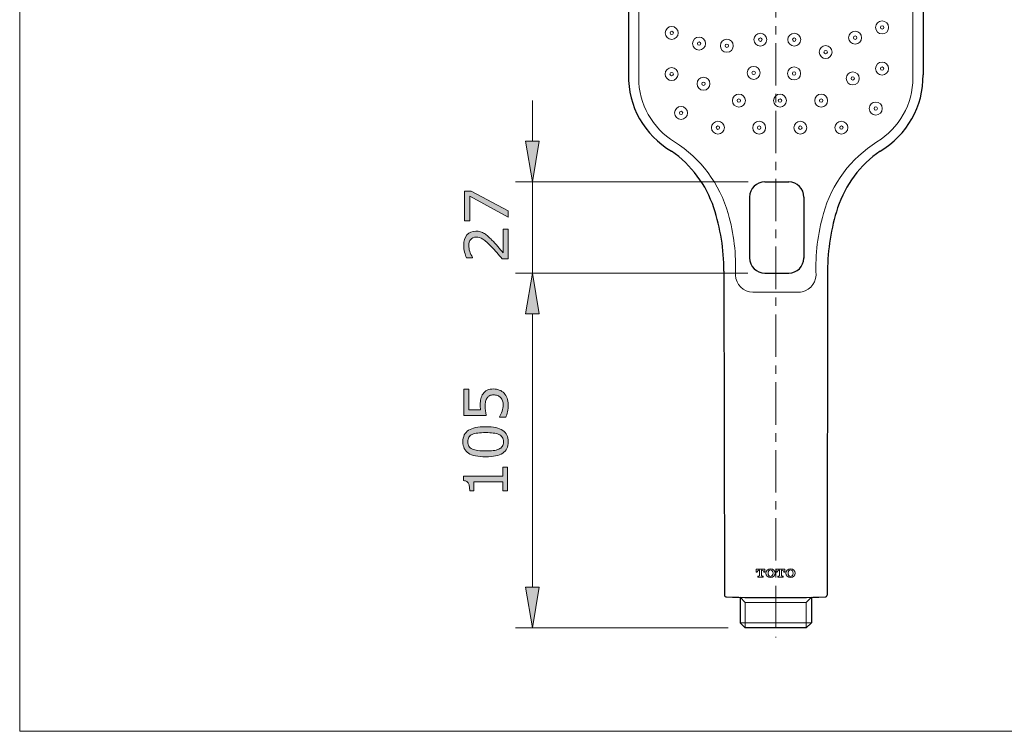
# Model space of a CAD drawing. Units: inches. Extents: x 5 to 63, y 5 to 46.9.
# Drawn here: x 5 to 34, y 5 to 26 of the extents above; entities that cross this region are included whole.
import ezdxf

# ---------------------------------------------------------------- set-up
doc = ezdxf.new("R2010")
doc.units = ezdxf.units.IN
doc.header["$MEASUREMENT"] = 0
doc.linetypes.add('CENTER', pattern=[2, 1.25, -0.25, 0.25, -0.25])
for name, color, linetype, lineweight in [('BENDA', 7, 'Continuous', 30), ('BIDANG', 7, 'Continuous', 13), ('CENTER', 7, 'CENTER', 13)]:
    doc.layers.add(name, color=color, linetype=linetype, lineweight=lineweight)

# ---------------------------------------------------------------- blocks, each defined once
blk = doc.blocks.new('block 436')
at = {"layer": 'BIDANG', "color": 7, "lineweight": 9}
blk.add_lwpolyline([(25.912, 8.063), (19.643, 8.063)], dxfattribs=at)
blk = doc.blocks.new('block 437')
at = {"layer": 'BIDANG', "color": 7, "lineweight": 9}
blk.add_lwpolyline([(26.493, 18.52), (19.643, 18.52)], dxfattribs=at)
blk = doc.blocks.new('block 438')
at = {"layer": 'BIDANG', "color": 7, "lineweight": 9}
blk.add_lwpolyline([(20.143, 9.263), (20.143, 17.321)], dxfattribs=at)
blk = doc.blocks.new('block 439')
at = {"layer": 'BIDANG'}
h = blk.add_hatch(color=7, dxfattribs=at)
h.dxf.hatch_style = 2
h.paths.add_polyline_path([(19.943, 9.263), (20.343, 9.263), (20.143, 8.063)])
at = {"layer": 'BIDANG', "lineweight": 0}
blk.add_lwpolyline([(19.943, 9.263), (20.343, 9.263), (20.143, 8.063), (19.943, 9.263)], dxfattribs=at)
blk = doc.blocks.new('block 440')
at = {"layer": 'BIDANG'}
h = blk.add_hatch(color=7, dxfattribs=at)
h.dxf.hatch_style = 2
h.paths.add_polyline_path([(19.943, 17.321), (20.343, 17.321), (20.143, 18.52)])
at = {"layer": 'BIDANG', "lineweight": 0}
blk.add_lwpolyline([(19.943, 17.321), (20.343, 17.321), (20.143, 18.52), (19.943, 17.321)], dxfattribs=at)
blk = doc.blocks.new('block 442')
at = {"layer": 'BIDANG'}
h = blk.add_hatch(color=7, dxfattribs=at)
h.dxf.hatch_style = 2
edge = h.paths.add_edge_path()
edge.add_spline(control_points=[(18.999, 15.108), (19.058, 15.108), (19.115, 15.097), (19.17, 15.076), (19.225, 15.054), (19.27, 15.024), (19.308, 14.986), (19.348, 14.945), (19.379, 14.895), (19.401, 14.838), (19.422, 14.781), (19.433, 14.715), (19.433, 14.64), (19.433, 14.57), (19.426, 14.502), (19.411, 14.437), (19.396, 14.372), (19.379, 14.317), (19.358, 14.272), (19.358, 14.272), (19.176, 14.272), (19.176, 14.272), (19.176, 14.272), (19.176, 14.285), (19.176, 14.285), (19.206, 14.332), (19.232, 14.387), (19.253, 14.45), (19.273, 14.513), (19.284, 14.576), (19.284, 14.636), (19.284, 14.677), (19.278, 14.716), (19.267, 14.755), (19.255, 14.793), (19.235, 14.827), (19.206, 14.857), (19.182, 14.882), (19.152, 14.901), (19.118, 14.914), (19.083, 14.927), (19.043, 14.933), (18.998, 14.933), (18.954, 14.933), (18.916, 14.926), (18.886, 14.911), (18.855, 14.895), (18.831, 14.875), (18.813, 14.847), (18.791, 14.817), (18.775, 14.781), (18.766, 14.738), (18.758, 14.695), (18.753, 14.648), (18.753, 14.595), (18.753, 14.545), (18.756, 14.496), (18.763, 14.449), (18.77, 14.402), (18.777, 14.362), (18.784, 14.328), (18.784, 14.328), (18.123, 14.328), (18.123, 14.328), (18.123, 14.328), (18.123, 15.1), (18.123, 15.1), (18.123, 15.1), (18.274, 15.1), (18.274, 15.1), (18.274, 15.1), (18.274, 14.494), (18.274, 14.494), (18.274, 14.494), (18.615, 14.494), (18.615, 14.494), (18.613, 14.519), (18.611, 14.544), (18.61, 14.57), (18.609, 14.595), (18.608, 14.618), (18.608, 14.637), (18.608, 14.706), (18.614, 14.767), (18.626, 14.82), (18.638, 14.872), (18.659, 14.92), (18.689, 14.963), (18.72, 15.01), (18.761, 15.045), (18.811, 15.071), (18.861, 15.096), (18.924, 15.108), (18.999, 15.108)], knot_values=[0, 0, 0, 0, 1, 1, 1, 2, 2, 2, 3, 3, 3, 4, 4, 4, 5, 5, 5, 6, 6, 6, 7, 7, 7, 8, 8, 8, 9, 9, 9, 10, 10, 10, 11, 11, 11, 12, 12, 12, 13, 13, 13, 14, 14, 14, 15, 15, 15, 16, 16, 16, 17, 17, 17, 18, 18, 18, 19, 19, 19, 20, 20, 20, 21, 21, 21, 22, 22, 22, 23, 23, 23, 24, 24, 24, 25, 25, 25, 26, 26, 26, 27, 27, 27, 28, 28, 28, 29, 29, 29, 30, 30, 30, 31, 31, 31, 31], degree=3, periodic=0)
h = blk.add_hatch(color=7, dxfattribs=at)
h.dxf.hatch_style = 2
edge = h.paths.add_edge_path()
edge.add_spline(control_points=[(18.764, 13.995), (18.995, 13.995), (19.164, 13.959), (19.272, 13.887), (19.379, 13.815), (19.433, 13.703), (19.433, 13.552), (19.433, 13.397), (19.378, 13.285), (19.269, 13.214), (19.16, 13.143), (18.992, 13.108), (18.766, 13.108), (18.538, 13.108), (18.37, 13.144), (18.261, 13.215), (18.152, 13.287), (18.097, 13.399), (18.097, 13.552), (18.097, 13.705), (18.153, 13.818), (18.263, 13.889), (18.374, 13.96), (18.541, 13.995), (18.764, 13.995)], knot_values=[0, 0, 0, 0, 1, 1, 1, 2, 2, 2, 3, 3, 3, 4, 4, 4, 5, 5, 5, 6, 6, 6, 7, 7, 7, 8, 8, 8, 8], degree=3, periodic=0)
edge = h.paths.add_edge_path()
edge.add_spline(control_points=[(19.155, 13.769), (19.109, 13.789), (19.054, 13.802), (18.991, 13.809), (18.928, 13.817), (18.853, 13.82), (18.764, 13.82), (18.677, 13.82), (18.601, 13.817), (18.537, 13.809), (18.473, 13.802), (18.418, 13.788), (18.373, 13.768), (18.329, 13.747), (18.296, 13.72), (18.273, 13.685), (18.251, 13.651), (18.239, 13.606), (18.239, 13.552), (18.239, 13.497), (18.251, 13.453), (18.273, 13.417), (18.296, 13.382), (18.329, 13.354), (18.375, 13.333), (18.417, 13.314), (18.473, 13.3), (18.541, 13.293), (18.609, 13.286), (18.684, 13.283), (18.766, 13.283), (18.856, 13.283), (18.93, 13.286), (18.991, 13.292), (19.051, 13.298), (19.105, 13.312), (19.153, 13.333), (19.198, 13.351), (19.232, 13.378), (19.255, 13.413), (19.279, 13.448), (19.291, 13.494), (19.291, 13.552), (19.291, 13.605), (19.279, 13.65), (19.257, 13.686), (19.235, 13.721), (19.201, 13.749), (19.155, 13.769)], knot_values=[0, 0, 0, 0, 1, 1, 1, 2, 2, 2, 3, 3, 3, 4, 4, 4, 5, 5, 5, 6, 6, 6, 7, 7, 7, 8, 8, 8, 9, 9, 9, 10, 10, 10, 11, 11, 11, 12, 12, 12, 13, 13, 13, 14, 14, 14, 15, 15, 15, 16, 16, 16, 16], degree=3, periodic=0)
h = blk.add_hatch(color=7, dxfattribs=at)
h.dxf.hatch_style = 2
edge = h.paths.add_edge_path()
edge.add_spline(control_points=[(19.406, 12.802), (19.406, 12.802), (19.406, 12.107), (19.406, 12.107), (19.406, 12.107), (19.275, 12.107), (19.275, 12.107), (19.275, 12.107), (19.275, 12.374), (19.275, 12.374), (19.275, 12.374), (18.415, 12.374), (18.415, 12.374), (18.415, 12.374), (18.415, 12.107), (18.415, 12.107), (18.415, 12.107), (18.298, 12.107), (18.298, 12.107), (18.298, 12.143), (18.295, 12.182), (18.289, 12.224), (18.283, 12.265), (18.274, 12.296), (18.263, 12.318), (18.248, 12.344), (18.23, 12.364), (18.208, 12.38), (18.186, 12.395), (18.156, 12.404), (18.119, 12.406), (18.119, 12.406), (18.119, 12.54), (18.119, 12.54), (18.119, 12.54), (19.275, 12.54), (19.275, 12.54), (19.275, 12.54), (19.275, 12.802), (19.275, 12.802), (19.275, 12.802), (19.406, 12.802), (19.406, 12.802)], knot_values=[0, 0, 0, 0, 1, 1, 1, 2, 2, 2, 3, 3, 3, 4, 4, 4, 5, 5, 5, 6, 6, 6, 7, 7, 7, 8, 8, 8, 9, 9, 9, 10, 10, 10, 11, 11, 11, 12, 12, 12, 13, 13, 13, 14, 14, 14, 14], degree=3, periodic=0)
at = {"layer": 'BIDANG', "lineweight": 0}
for points, knots in [([(18.999, 15.108), (19.058, 15.108), (19.115, 15.097), (19.17, 15.076), (19.225, 15.054), (19.27, 15.024), (19.308, 14.986), (19.348, 14.945), (19.379, 14.895), (19.401, 14.838), (19.422, 14.781), (19.433, 14.715), (19.433, 14.64), (19.433, 14.57), (19.426, 14.502), (19.411, 14.437), (19.396, 14.372), (19.379, 14.317), (19.358, 14.272), (19.358, 14.272), (19.176, 14.272), (19.176, 14.272), (19.176, 14.272), (19.176, 14.285), (19.176, 14.285), (19.206, 14.332), (19.232, 14.387), (19.253, 14.45), (19.273, 14.513), (19.284, 14.576), (19.284, 14.636), (19.284, 14.677), (19.278, 14.716), (19.267, 14.755), (19.255, 14.793), (19.235, 14.827), (19.206, 14.857), (19.182, 14.882), (19.152, 14.901), (19.118, 14.914), (19.083, 14.927), (19.043, 14.933), (18.998, 14.933), (18.954, 14.933), (18.916, 14.926), (18.886, 14.911), (18.855, 14.895), (18.831, 14.875), (18.813, 14.847), (18.791, 14.817), (18.775, 14.781), (18.766, 14.738), (18.758, 14.695), (18.753, 14.648), (18.753, 14.595), (18.753, 14.545), (18.756, 14.496), (18.763, 14.449), (18.77, 14.402), (18.777, 14.362), (18.784, 14.328), (18.784, 14.328), (18.123, 14.328), (18.123, 14.328), (18.123, 14.328), (18.123, 15.1), (18.123, 15.1), (18.123, 15.1), (18.274, 15.1), (18.274, 15.1), (18.274, 15.1), (18.274, 14.494), (18.274, 14.494), (18.274, 14.494), (18.615, 14.494), (18.615, 14.494), (18.613, 14.519), (18.611, 14.544), (18.61, 14.57), (18.609, 14.595), (18.608, 14.618), (18.608, 14.637), (18.608, 14.706), (18.614, 14.767), (18.626, 14.82), (18.638, 14.872), (18.659, 14.92), (18.689, 14.963), (18.72, 15.01), (18.761, 15.045), (18.811, 15.071), (18.861, 15.096), (18.924, 15.108), (18.999, 15.108)], [0, 0, 0, 0, 1, 1, 1, 2, 2, 2, 3, 3, 3, 4, 4, 4, 5, 5, 5, 6, 6, 6, 7, 7, 7, 8, 8, 8, 9, 9, 9, 10, 10, 10, 11, 11, 11, 12, 12, 12, 13, 13, 13, 14, 14, 14, 15, 15, 15, 16, 16, 16, 17, 17, 17, 18, 18, 18, 19, 19, 19, 20, 20, 20, 21, 21, 21, 22, 22, 22, 23, 23, 23, 24, 24, 24, 25, 25, 25, 26, 26, 26, 27, 27, 27, 28, 28, 28, 29, 29, 29, 30, 30, 30, 31, 31, 31, 31]), ([(18.764, 13.995), (18.995, 13.995), (19.164, 13.959), (19.272, 13.887), (19.379, 13.815), (19.433, 13.703), (19.433, 13.552), (19.433, 13.397), (19.378, 13.285), (19.269, 13.214), (19.16, 13.143), (18.992, 13.108), (18.766, 13.108), (18.538, 13.108), (18.37, 13.144), (18.261, 13.215), (18.152, 13.287), (18.097, 13.399), (18.097, 13.552), (18.097, 13.705), (18.153, 13.818), (18.263, 13.889), (18.374, 13.96), (18.541, 13.995), (18.764, 13.995)], [0, 0, 0, 0, 1, 1, 1, 2, 2, 2, 3, 3, 3, 4, 4, 4, 5, 5, 5, 6, 6, 6, 7, 7, 7, 8, 8, 8, 8]), ([(19.155, 13.769), (19.109, 13.789), (19.054, 13.802), (18.991, 13.809), (18.928, 13.817), (18.853, 13.82), (18.764, 13.82), (18.677, 13.82), (18.601, 13.817), (18.537, 13.809), (18.473, 13.802), (18.418, 13.788), (18.373, 13.768), (18.329, 13.747), (18.296, 13.72), (18.273, 13.685), (18.251, 13.651), (18.239, 13.606), (18.239, 13.552), (18.239, 13.497), (18.251, 13.453), (18.273, 13.417), (18.296, 13.382), (18.329, 13.354), (18.375, 13.333), (18.417, 13.314), (18.473, 13.3), (18.541, 13.293), (18.609, 13.286), (18.684, 13.283), (18.766, 13.283), (18.856, 13.283), (18.93, 13.286), (18.991, 13.292), (19.051, 13.298), (19.105, 13.312), (19.153, 13.333), (19.198, 13.351), (19.232, 13.378), (19.255, 13.413), (19.279, 13.448), (19.291, 13.494), (19.291, 13.552), (19.291, 13.605), (19.279, 13.65), (19.257, 13.686), (19.235, 13.721), (19.201, 13.749), (19.155, 13.769)], [0, 0, 0, 0, 1, 1, 1, 2, 2, 2, 3, 3, 3, 4, 4, 4, 5, 5, 5, 6, 6, 6, 7, 7, 7, 8, 8, 8, 9, 9, 9, 10, 10, 10, 11, 11, 11, 12, 12, 12, 13, 13, 13, 14, 14, 14, 15, 15, 15, 16, 16, 16, 16]), ([(19.406, 12.802), (19.406, 12.802), (19.406, 12.107), (19.406, 12.107), (19.406, 12.107), (19.275, 12.107), (19.275, 12.107), (19.275, 12.107), (19.275, 12.374), (19.275, 12.374), (19.275, 12.374), (18.415, 12.374), (18.415, 12.374), (18.415, 12.374), (18.415, 12.107), (18.415, 12.107), (18.415, 12.107), (18.298, 12.107), (18.298, 12.107), (18.298, 12.143), (18.295, 12.182), (18.289, 12.224), (18.283, 12.265), (18.274, 12.296), (18.263, 12.318), (18.248, 12.344), (18.23, 12.364), (18.208, 12.38), (18.186, 12.395), (18.156, 12.404), (18.119, 12.406), (18.119, 12.406), (18.119, 12.54), (18.119, 12.54), (18.119, 12.54), (19.275, 12.54), (19.275, 12.54), (19.275, 12.54), (19.275, 12.802), (19.275, 12.802), (19.275, 12.802), (19.406, 12.802), (19.406, 12.802)], [0, 0, 0, 0, 1, 1, 1, 2, 2, 2, 3, 3, 3, 4, 4, 4, 5, 5, 5, 6, 6, 6, 7, 7, 7, 8, 8, 8, 9, 9, 9, 10, 10, 10, 11, 11, 11, 12, 12, 12, 13, 13, 13, 14, 14, 14, 14])]:
    blk.add_open_spline(points, degree=3, knots=knots, dxfattribs=at)
blk = doc.blocks.new('block 441')
at = {"layer": 'BIDANG'}
blk.add_blockref('block 442', (0, 0), dxfattribs=at)
blk = doc.blocks.new('block 443')
at = {"layer": 'BIDANG', "color": 7, "lineweight": 9}
blk.add_lwpolyline([(26.412, 8.063), (26.412, 8.063)], dxfattribs=at)
blk = doc.blocks.new('block 444')
at = {"layer": 'BIDANG', "color": 7, "lineweight": 9}
blk.add_lwpolyline([(26.993, 18.52), (26.993, 18.52)], dxfattribs=at)
blk = doc.blocks.new('block 445')
at = {"layer": 'BIDANG', "color": 7, "lineweight": 9}
blk.add_lwpolyline([(20.143, 18.52), (20.143, 18.52)], dxfattribs=at)
blk = doc.blocks.new('block 447')
at = {"layer": 'BIDANG', "color": 7, "lineweight": 9}
blk.add_lwpolyline([(26.493, 18.52), (19.643, 18.52)], dxfattribs=at)
blk = doc.blocks.new('block 448')
at = {"layer": 'BIDANG', "color": 7, "lineweight": 9}
blk.add_lwpolyline([(26.499, 21.213), (19.643, 21.213)], dxfattribs=at)
blk = doc.blocks.new('block 449')
at = {"layer": 'BIDANG', "color": 7, "lineweight": 9}
blk.add_lwpolyline([(20.143, 17.321), (20.143, 16.12)], dxfattribs=at)
blk = doc.blocks.new('block 450')
at = {"layer": 'BIDANG', "color": 7, "lineweight": 9}
blk.add_lwpolyline([(20.143, 22.413), (20.143, 23.613)], dxfattribs=at)
blk = doc.blocks.new('block 451')
at = {"layer": 'BIDANG', "color": 7, "lineweight": 9}
blk.add_lwpolyline([(20.143, 18.52), (20.143, 21.213)], dxfattribs=at)
blk = doc.blocks.new('block 452')
at = {"layer": 'BIDANG'}
h = blk.add_hatch(color=7, dxfattribs=at)
h.dxf.hatch_style = 2
h.paths.add_polyline_path([(19.943, 17.321), (20.343, 17.321), (20.143, 18.52)])
at = {"layer": 'BIDANG', "lineweight": 0}
blk.add_lwpolyline([(19.943, 17.321), (20.343, 17.321), (20.143, 18.52), (19.943, 17.321)], dxfattribs=at)
blk = doc.blocks.new('block 453')
at = {"layer": 'BIDANG'}
h = blk.add_hatch(color=7, dxfattribs=at)
h.dxf.hatch_style = 2
h.paths.add_polyline_path([(19.943, 22.413), (20.343, 22.413), (20.143, 21.213)])
at = {"layer": 'BIDANG', "lineweight": 0}
blk.add_lwpolyline([(19.943, 22.413), (20.343, 22.413), (20.143, 21.213), (19.943, 22.413)], dxfattribs=at)
blk = doc.blocks.new('block 455')
at = {"layer": 'BIDANG'}
h = blk.add_hatch(color=7, dxfattribs=at)
h.dxf.hatch_style = 2
h.paths.add_polyline_path([(18.34, 20.938), (19.431, 20.357), (19.431, 20.173), (18.299, 20.79), (18.299, 20.06), (18.148, 20.06), (18.148, 20.938)])
h = blk.add_hatch(color=7, dxfattribs=at)
h.dxf.hatch_style = 2
edge = h.paths.add_edge_path()
edge.add_spline(control_points=[(19.431, 19.813), (19.431, 19.813), (19.431, 18.944), (19.431, 18.944), (19.431, 18.944), (19.251, 18.944), (19.251, 18.944), (19.199, 19.005), (19.147, 19.065), (19.096, 19.125), (19.044, 19.186), (18.993, 19.243), (18.941, 19.295), (18.835, 19.405), (18.75, 19.481), (18.687, 19.521), (18.624, 19.562), (18.556, 19.583), (18.483, 19.583), (18.416, 19.583), (18.364, 19.561), (18.327, 19.516), (18.289, 19.473), (18.27, 19.411), (18.27, 19.332), (18.27, 19.28), (18.28, 19.224), (18.298, 19.163), (18.316, 19.102), (18.344, 19.042), (18.382, 18.985), (18.382, 18.985), (18.382, 18.976), (18.382, 18.976), (18.382, 18.976), (18.201, 18.976), (18.201, 18.976), (18.181, 19.017), (18.163, 19.071), (18.146, 19.139), (18.129, 19.207), (18.121, 19.273), (18.121, 19.337), (18.121, 19.469), (18.153, 19.572), (18.217, 19.646), (18.28, 19.721), (18.366, 19.758), (18.475, 19.758), (18.523, 19.758), (18.569, 19.752), (18.611, 19.74), (18.653, 19.727), (18.693, 19.709), (18.731, 19.685), (18.767, 19.663), (18.802, 19.636), (18.836, 19.606), (18.871, 19.576), (18.909, 19.54), (18.951, 19.496), (19.011, 19.435), (19.07, 19.372), (19.126, 19.306), (19.183, 19.241), (19.235, 19.18), (19.284, 19.122), (19.284, 19.122), (19.284, 19.813), (19.284, 19.813), (19.284, 19.813), (19.431, 19.813), (19.431, 19.813)], knot_values=[0, 0, 0, 0, 1, 1, 1, 2, 2, 2, 3, 3, 3, 4, 4, 4, 5, 5, 5, 6, 6, 6, 7, 7, 7, 8, 8, 8, 9, 9, 9, 10, 10, 10, 11, 11, 11, 12, 12, 12, 13, 13, 13, 14, 14, 14, 15, 15, 15, 16, 16, 16, 17, 17, 17, 18, 18, 18, 19, 19, 19, 20, 20, 20, 21, 21, 21, 22, 22, 22, 23, 23, 23, 24, 24, 24, 24], degree=3, periodic=0)
at = {"layer": 'BIDANG', "lineweight": 0}
blk.add_lwpolyline([(18.34, 20.938), (19.431, 20.357), (19.431, 20.173), (18.299, 20.79), (18.299, 20.06), (18.148, 20.06), (18.148, 20.938), (18.34, 20.938)], dxfattribs=at)
blk.add_open_spline([(19.431, 19.813), (19.431, 19.813), (19.431, 18.944), (19.431, 18.944), (19.431, 18.944), (19.251, 18.944), (19.251, 18.944), (19.199, 19.005), (19.147, 19.065), (19.096, 19.125), (19.044, 19.186), (18.993, 19.243), (18.941, 19.295), (18.835, 19.405), (18.75, 19.481), (18.687, 19.521), (18.624, 19.562), (18.556, 19.583), (18.483, 19.583), (18.416, 19.583), (18.364, 19.561), (18.327, 19.516), (18.289, 19.473), (18.27, 19.411), (18.27, 19.332), (18.27, 19.28), (18.28, 19.224), (18.298, 19.163), (18.316, 19.102), (18.344, 19.042), (18.382, 18.985), (18.382, 18.985), (18.382, 18.976), (18.382, 18.976), (18.382, 18.976), (18.201, 18.976), (18.201, 18.976), (18.181, 19.017), (18.163, 19.071), (18.146, 19.139), (18.129, 19.207), (18.121, 19.273), (18.121, 19.337), (18.121, 19.469), (18.153, 19.572), (18.217, 19.646), (18.28, 19.721), (18.366, 19.758), (18.475, 19.758), (18.523, 19.758), (18.569, 19.752), (18.611, 19.74), (18.653, 19.727), (18.693, 19.709), (18.731, 19.685), (18.767, 19.663), (18.802, 19.636), (18.836, 19.606), (18.871, 19.576), (18.909, 19.54), (18.951, 19.496), (19.011, 19.435), (19.07, 19.372), (19.126, 19.306), (19.183, 19.241), (19.235, 19.18), (19.284, 19.122), (19.284, 19.122), (19.284, 19.813), (19.284, 19.813), (19.284, 19.813), (19.431, 19.813), (19.431, 19.813)], degree=3, knots=[0, 0, 0, 0, 1, 1, 1, 2, 2, 2, 3, 3, 3, 4, 4, 4, 5, 5, 5, 6, 6, 6, 7, 7, 7, 8, 8, 8, 9, 9, 9, 10, 10, 10, 11, 11, 11, 12, 12, 12, 13, 13, 13, 14, 14, 14, 15, 15, 15, 16, 16, 16, 17, 17, 17, 18, 18, 18, 19, 19, 19, 20, 20, 20, 21, 21, 21, 22, 22, 22, 23, 23, 23, 24, 24, 24, 24], dxfattribs=at)
blk = doc.blocks.new('block 454')
at = {"layer": 'BIDANG'}
blk.add_blockref('block 455', (0, 0), dxfattribs=at)
blk = doc.blocks.new('block 456')
at = {"layer": 'BIDANG', "color": 7, "lineweight": 9}
blk.add_lwpolyline([(26.993, 18.52), (26.993, 18.52)], dxfattribs=at)
blk = doc.blocks.new('block 457')
at = {"layer": 'BIDANG', "color": 7, "lineweight": 9}
blk.add_lwpolyline([(26.999, 21.213), (26.999, 21.213)], dxfattribs=at)
blk = doc.blocks.new('block 458')
at = {"layer": 'BIDANG', "color": 7, "lineweight": 9}
blk.add_lwpolyline([(20.143, 21.213), (20.143, 21.213)], dxfattribs=at)

msp = doc.modelspace()

# ---------------------------------------------------------------- linework, layer by layer
at = {"layer": 'BENDA'}
for points in [[(22.973, 32.534), (22.973, 24.369)], [(31.65, 32.534), (31.65, 24.369)], [(26.993, 21.213), (27.692, 21.211)], [(26.54, 20.763), (26.54, 18.968)], [(28.139, 20.763), (28.139, 18.962)], [(25.784, 18.584), (25.8, 9.034)], [(28.839, 18.584), (28.823, 9.034)], [(26.993, 18.52), (27.692, 18.522)], [(26.262, 8.968), (26.262, 8.213)], [(28.362, 8.968), (28.362, 8.213)], [(26.412, 8.063), (26.262, 8.213)], [(28.212, 8.063), (28.362, 8.213)], [(28.212, 8.063), (26.412, 8.063)]]:
    msp.add_lwpolyline(points, dxfattribs=at)
for points in [[(22.973, 24.369), (22.956, 23.444), (23.441, 22.583), (24.24, 22.117)], [(30.383, 22.117), (31.182, 22.583), (31.667, 23.444), (31.65, 24.369)], [(25.488, 20.445), (25.265, 21.123), (24.827, 21.71), (24.24, 22.117)], [(30.383, 22.117), (29.797, 21.71), (29.359, 21.123), (29.135, 20.445)], [(26.993, 21.213), (26.744, 21.213), (26.541, 21.012), (26.54, 20.763)], [(25.784, 18.584), (25.786, 19.216), (25.686, 19.844), (25.488, 20.445)], [(29.135, 20.445), (28.938, 19.844), (28.838, 19.216), (28.839, 18.584)], [(26.54, 18.971), (26.541, 18.722), (26.744, 18.52), (26.993, 18.52)], [(25.8, 9.034), (25.802, 9.002), (25.829, 8.977), (25.861, 8.977)], [(28.762, 8.977), (28.795, 8.977), (28.821, 9.002), (28.823, 9.034)], [(25.861, 8.977), (26.828, 8.952), (27.795, 8.952), (28.762, 8.977)]]:
    msp.add_open_spline(points, degree=3, dxfattribs=at)
for points in [[(28.139, 20.763), (28.14, 21.009), (27.942, 21.21), (27.695, 21.211), (27.694, 21.211), (27.693, 21.211), (27.692, 21.211)], [(27.692, 18.522), (27.938, 18.521), (28.138, 18.721), (28.139, 18.967), (28.139, 18.968), (28.139, 18.969), (28.139, 18.971)]]:
    msp.add_open_spline(points, degree=3, knots=[0, 0, 0, 0, 1, 1, 1, 2, 2, 2, 2], dxfattribs=at)
at = {"layer": 'BIDANG'}
for points in [[(5.043, 44.017), (5.043, 5.017)], [(23.274, 24.273), (23.281, 32.57)], [(31.35, 24.273), (31.342, 32.57)], [(26.637, 17.962), (28.042, 17.962)], [(26.991, 9.794), (26.736, 9.794)], [(26.736, 9.794), (26.736, 9.707)], [(26.736, 9.707), (26.765, 9.707)], [(26.765, 9.707), (26.765, 9.717)], [(26.817, 9.593), (26.784, 9.593)], [(26.784, 9.593), (26.784, 9.564)], [(26.813, 9.765), (26.835, 9.765)], [(26.835, 9.765), (26.835, 9.611)], [(26.892, 9.611), (26.892, 9.765)], [(26.892, 9.765), (26.914, 9.765)], [(26.944, 9.593), (26.91, 9.593)], [(26.944, 9.564), (26.944, 9.593)], [(26.962, 9.717), (26.962, 9.707)], [(26.962, 9.707), (26.991, 9.707)], [(26.991, 9.707), (26.991, 9.794)], [(27.581, 9.794), (27.326, 9.794)], [(27.326, 9.794), (27.326, 9.707)], [(27.326, 9.707), (27.355, 9.707)], [(27.355, 9.707), (27.355, 9.717)], [(27.407, 9.593), (27.374, 9.593)], [(27.374, 9.593), (27.374, 9.564)], [(27.403, 9.765), (27.425, 9.765)], [(27.425, 9.765), (27.425, 9.611)], [(27.482, 9.611), (27.482, 9.765)], [(27.482, 9.765), (27.504, 9.765)], [(27.534, 9.593), (27.5, 9.593)], [(27.534, 9.564), (27.534, 9.593)], [(27.552, 9.717), (27.552, 9.707)], [(27.552, 9.707), (27.581, 9.707)], [(27.581, 9.707), (27.581, 9.794)], [(26.784, 9.564), (26.944, 9.564)], [(27.374, 9.564), (27.534, 9.564)], [(26.412, 8.818), (26.262, 8.968)], [(26.412, 8.818), (28.212, 8.818)], [(28.212, 8.818), (28.362, 8.968)], [(26.262, 8.213), (28.362, 8.213)], [(5.043, 5.017), (63.043, 5.017)]]:
    msp.add_lwpolyline(points, dxfattribs=at)
for points, knots in [([(30.636, 25.762), (30.636, 25.867), (30.55, 25.953), (30.445, 25.953), (30.34, 25.953), (30.254, 25.867), (30.254, 25.762), (30.254, 25.657), (30.34, 25.571), (30.445, 25.571), (30.55, 25.571), (30.636, 25.657), (30.636, 25.762), (30.636, 25.762), (30.636, 25.762), (30.636, 25.762)], [0, 0, 0, 0, 1, 1, 1, 2, 2, 2, 3, 3, 3, 4, 4, 4, 5, 5, 5, 5]), ([(30.495, 25.762), (30.495, 25.79), (30.473, 25.812), (30.445, 25.812), (30.417, 25.812), (30.395, 25.79), (30.395, 25.762), (30.395, 25.735), (30.417, 25.712), (30.445, 25.712), (30.473, 25.712), (30.495, 25.735), (30.495, 25.762), (30.495, 25.762), (30.495, 25.762), (30.495, 25.762)], [0, 0, 0, 0, 1, 1, 1, 2, 2, 2, 3, 3, 3, 4, 4, 4, 5, 5, 5, 5]), ([(24.439, 25.6), (24.439, 25.705), (24.354, 25.791), (24.248, 25.791), (24.143, 25.791), (24.057, 25.705), (24.057, 25.6), (24.057, 25.494), (24.143, 25.409), (24.248, 25.409), (24.354, 25.409), (24.439, 25.494), (24.439, 25.6), (24.439, 25.6), (24.439, 25.6), (24.439, 25.6)], [0, 0, 0, 0, 1, 1, 1, 2, 2, 2, 3, 3, 3, 4, 4, 4, 5, 5, 5, 5]), ([(24.298, 25.6), (24.298, 25.627), (24.276, 25.65), (24.248, 25.65), (24.22, 25.65), (24.198, 25.627), (24.198, 25.6), (24.198, 25.572), (24.22, 25.55), (24.248, 25.55), (24.276, 25.55), (24.298, 25.572), (24.298, 25.6), (24.298, 25.6), (24.298, 25.6), (24.298, 25.6)], [0, 0, 0, 0, 1, 1, 1, 2, 2, 2, 3, 3, 3, 4, 4, 4, 5, 5, 5, 5]), ([(27.049, 25.403), (27.049, 25.508), (26.963, 25.594), (26.858, 25.594), (26.753, 25.594), (26.667, 25.508), (26.667, 25.403), (26.667, 25.297), (26.753, 25.212), (26.858, 25.212), (26.963, 25.212), (27.049, 25.297), (27.049, 25.403), (27.049, 25.403), (27.049, 25.403), (27.049, 25.403)], [0, 0, 0, 0, 1, 1, 1, 2, 2, 2, 3, 3, 3, 4, 4, 4, 5, 5, 5, 5]), ([(28.048, 25.403), (28.048, 25.508), (27.963, 25.594), (27.857, 25.594), (27.752, 25.594), (27.667, 25.508), (27.667, 25.403), (27.667, 25.297), (27.752, 25.212), (27.857, 25.212), (27.963, 25.212), (28.048, 25.297), (28.048, 25.403), (28.048, 25.403), (28.048, 25.403), (28.048, 25.403)], [0, 0, 0, 0, 1, 1, 1, 2, 2, 2, 3, 3, 3, 4, 4, 4, 5, 5, 5, 5]), ([(29.841, 25.461), (29.841, 25.567), (29.755, 25.653), (29.65, 25.653), (29.545, 25.653), (29.459, 25.567), (29.459, 25.461), (29.459, 25.356), (29.545, 25.27), (29.65, 25.27), (29.755, 25.27), (29.841, 25.356), (29.841, 25.461), (29.841, 25.461), (29.841, 25.461), (29.841, 25.461)], [0, 0, 0, 0, 1, 1, 1, 2, 2, 2, 3, 3, 3, 4, 4, 4, 5, 5, 5, 5]), ([(25.243, 25.287), (25.243, 25.393), (25.158, 25.478), (25.052, 25.478), (24.947, 25.478), (24.861, 25.393), (24.861, 25.287), (24.861, 25.182), (24.947, 25.096), (25.052, 25.096), (25.158, 25.096), (25.243, 25.182), (25.243, 25.287), (25.243, 25.287), (25.243, 25.287), (25.243, 25.287)], [0, 0, 0, 0, 1, 1, 1, 2, 2, 2, 3, 3, 3, 4, 4, 4, 5, 5, 5, 5]), ([(25.102, 25.287), (25.102, 25.315), (25.08, 25.337), (25.052, 25.337), (25.025, 25.337), (25.002, 25.315), (25.002, 25.287), (25.002, 25.26), (25.025, 25.237), (25.052, 25.237), (25.08, 25.237), (25.102, 25.26), (25.102, 25.287), (25.102, 25.287), (25.102, 25.287), (25.102, 25.287)], [0, 0, 0, 0, 1, 1, 1, 2, 2, 2, 3, 3, 3, 4, 4, 4, 5, 5, 5, 5]), ([(26.061, 25.222), (26.061, 25.328), (25.976, 25.413), (25.87, 25.413), (25.765, 25.413), (25.68, 25.328), (25.68, 25.222), (25.68, 25.117), (25.765, 25.031), (25.87, 25.031), (25.976, 25.031), (26.061, 25.117), (26.061, 25.222), (26.061, 25.222), (26.061, 25.222), (26.061, 25.222)], [0, 0, 0, 0, 1, 1, 1, 2, 2, 2, 3, 3, 3, 4, 4, 4, 5, 5, 5, 5]), ([(25.92, 25.222), (25.92, 25.25), (25.898, 25.272), (25.87, 25.272), (25.843, 25.272), (25.82, 25.25), (25.82, 25.222), (25.82, 25.195), (25.843, 25.172), (25.87, 25.172), (25.898, 25.172), (25.92, 25.195), (25.92, 25.222), (25.92, 25.222), (25.92, 25.222), (25.92, 25.222)], [0, 0, 0, 0, 1, 1, 1, 2, 2, 2, 3, 3, 3, 4, 4, 4, 5, 5, 5, 5]), ([(26.908, 25.403), (26.908, 25.43), (26.886, 25.453), (26.858, 25.453), (26.83, 25.453), (26.808, 25.43), (26.808, 25.403), (26.808, 25.375), (26.83, 25.353), (26.858, 25.353), (26.886, 25.353), (26.908, 25.375), (26.908, 25.403), (26.908, 25.403), (26.908, 25.403), (26.908, 25.403)], [0, 0, 0, 0, 1, 1, 1, 2, 2, 2, 3, 3, 3, 4, 4, 4, 5, 5, 5, 5]), ([(27.907, 25.403), (27.907, 25.43), (27.885, 25.453), (27.857, 25.453), (27.83, 25.453), (27.807, 25.43), (27.807, 25.403), (27.807, 25.375), (27.83, 25.353), (27.857, 25.353), (27.885, 25.353), (27.907, 25.375), (27.907, 25.403), (27.907, 25.403), (27.907, 25.403), (27.907, 25.403)], [0, 0, 0, 0, 1, 1, 1, 2, 2, 2, 3, 3, 3, 4, 4, 4, 5, 5, 5, 5]), ([(29.7, 25.461), (29.7, 25.489), (29.678, 25.512), (29.65, 25.512), (29.622, 25.512), (29.6, 25.489), (29.6, 25.461), (29.6, 25.434), (29.622, 25.411), (29.65, 25.411), (29.678, 25.411), (29.7, 25.434), (29.7, 25.461), (29.7, 25.461), (29.7, 25.461), (29.7, 25.461)], [0, 0, 0, 0, 1, 1, 1, 2, 2, 2, 3, 3, 3, 4, 4, 4, 5, 5, 5, 5]), ([(28.972, 25.037), (28.972, 25.142), (28.887, 25.228), (28.781, 25.228), (28.676, 25.228), (28.591, 25.142), (28.591, 25.037), (28.591, 24.931), (28.676, 24.846), (28.781, 24.846), (28.887, 24.846), (28.972, 24.931), (28.972, 25.037), (28.972, 25.037), (28.972, 25.037), (28.972, 25.037)], [0, 0, 0, 0, 1, 1, 1, 2, 2, 2, 3, 3, 3, 4, 4, 4, 5, 5, 5, 5]), ([(28.831, 25.037), (28.831, 25.064), (28.809, 25.087), (28.781, 25.087), (28.754, 25.087), (28.731, 25.064), (28.731, 25.037), (28.731, 25.009), (28.754, 24.987), (28.781, 24.987), (28.809, 24.987), (28.831, 25.009), (28.831, 25.037), (28.831, 25.037), (28.831, 25.037), (28.831, 25.037)], [0, 0, 0, 0, 1, 1, 1, 2, 2, 2, 3, 3, 3, 4, 4, 4, 5, 5, 5, 5]), ([(30.633, 24.551), (30.633, 24.657), (30.547, 24.742), (30.442, 24.742), (30.336, 24.742), (30.251, 24.657), (30.251, 24.551), (30.251, 24.446), (30.336, 24.36), (30.442, 24.36), (30.547, 24.36), (30.633, 24.446), (30.633, 24.551), (30.633, 24.551), (30.633, 24.551), (30.633, 24.551)], [0, 0, 0, 0, 1, 1, 1, 2, 2, 2, 3, 3, 3, 4, 4, 4, 5, 5, 5, 5]), ([(24.436, 24.389), (24.436, 24.494), (24.35, 24.58), (24.245, 24.58), (24.139, 24.58), (24.054, 24.494), (24.054, 24.389), (24.054, 24.283), (24.139, 24.198), (24.245, 24.198), (24.35, 24.198), (24.436, 24.283), (24.436, 24.389), (24.436, 24.389), (24.436, 24.389), (24.436, 24.389)], [0, 0, 0, 0, 1, 1, 1, 2, 2, 2, 3, 3, 3, 4, 4, 4, 5, 5, 5, 5]), ([(24.295, 24.389), (24.295, 24.416), (24.272, 24.439), (24.245, 24.439), (24.217, 24.439), (24.195, 24.416), (24.195, 24.389), (24.195, 24.361), (24.217, 24.339), (24.245, 24.339), (24.272, 24.339), (24.295, 24.361), (24.295, 24.389), (24.295, 24.389), (24.295, 24.389), (24.295, 24.389)], [0, 0, 0, 0, 1, 1, 1, 2, 2, 2, 3, 3, 3, 4, 4, 4, 5, 5, 5, 5]), ([(26.852, 24.424), (26.852, 24.53), (26.766, 24.615), (26.661, 24.615), (26.555, 24.615), (26.47, 24.53), (26.47, 24.424), (26.47, 24.319), (26.555, 24.233), (26.661, 24.233), (26.766, 24.233), (26.852, 24.319), (26.852, 24.424), (26.852, 24.424), (26.852, 24.424), (26.852, 24.424)], [0, 0, 0, 0, 1, 1, 1, 2, 2, 2, 3, 3, 3, 4, 4, 4, 5, 5, 5, 5]), ([(26.711, 24.424), (26.711, 24.452), (26.688, 24.474), (26.661, 24.474), (26.633, 24.474), (26.611, 24.452), (26.611, 24.424), (26.611, 24.397), (26.633, 24.374), (26.661, 24.374), (26.688, 24.374), (26.711, 24.397), (26.711, 24.424), (26.711, 24.424), (26.711, 24.424), (26.711, 24.424)], [0, 0, 0, 0, 1, 1, 1, 2, 2, 2, 3, 3, 3, 4, 4, 4, 5, 5, 5, 5]), ([(28.043, 24.406), (28.043, 24.511), (27.957, 24.597), (27.852, 24.597), (27.746, 24.597), (27.661, 24.511), (27.661, 24.406), (27.661, 24.3), (27.746, 24.215), (27.852, 24.215), (27.957, 24.215), (28.043, 24.3), (28.043, 24.406), (28.043, 24.406), (28.043, 24.406), (28.043, 24.406)], [0, 0, 0, 0, 1, 1, 1, 2, 2, 2, 3, 3, 3, 4, 4, 4, 5, 5, 5, 5]), ([(27.902, 24.406), (27.902, 24.433), (27.88, 24.456), (27.852, 24.456), (27.824, 24.456), (27.802, 24.433), (27.802, 24.406), (27.802, 24.378), (27.824, 24.356), (27.852, 24.356), (27.88, 24.356), (27.902, 24.378), (27.902, 24.406), (27.902, 24.406), (27.902, 24.406), (27.902, 24.406)], [0, 0, 0, 0, 1, 1, 1, 2, 2, 2, 3, 3, 3, 4, 4, 4, 5, 5, 5, 5]), ([(29.77, 24.26), (29.77, 24.365), (29.685, 24.451), (29.58, 24.451), (29.474, 24.451), (29.389, 24.365), (29.389, 24.26), (29.389, 24.155), (29.474, 24.069), (29.58, 24.069), (29.685, 24.069), (29.77, 24.155), (29.77, 24.26), (29.77, 24.26), (29.77, 24.26), (29.77, 24.26)], [0, 0, 0, 0, 1, 1, 1, 2, 2, 2, 3, 3, 3, 4, 4, 4, 5, 5, 5, 5]), ([(30.492, 24.551), (30.492, 24.579), (30.469, 24.601), (30.442, 24.601), (30.414, 24.601), (30.392, 24.579), (30.392, 24.551), (30.392, 24.524), (30.414, 24.501), (30.442, 24.501), (30.469, 24.501), (30.492, 24.524), (30.492, 24.551), (30.492, 24.551), (30.492, 24.551), (30.492, 24.551)], [0, 0, 0, 0, 1, 1, 1, 2, 2, 2, 3, 3, 3, 4, 4, 4, 5, 5, 5, 5]), ([(25.374, 24.103), (25.374, 24.208), (25.289, 24.294), (25.183, 24.294), (25.078, 24.294), (24.992, 24.208), (24.992, 24.103), (24.992, 23.998), (25.078, 23.912), (25.183, 23.912), (25.289, 23.912), (25.374, 23.998), (25.374, 24.103), (25.374, 24.103), (25.374, 24.103), (25.374, 24.103)], [0, 0, 0, 0, 1, 1, 1, 2, 2, 2, 3, 3, 3, 4, 4, 4, 5, 5, 5, 5]), ([(25.233, 24.103), (25.233, 24.13), (25.211, 24.153), (25.183, 24.153), (25.156, 24.153), (25.133, 24.13), (25.133, 24.103), (25.133, 24.075), (25.156, 24.053), (25.183, 24.053), (25.211, 24.053), (25.233, 24.075), (25.233, 24.103), (25.233, 24.103), (25.233, 24.103), (25.233, 24.103)], [0, 0, 0, 0, 1, 1, 1, 2, 2, 2, 3, 3, 3, 4, 4, 4, 5, 5, 5, 5]), ([(29.63, 24.26), (29.63, 24.288), (29.607, 24.31), (29.58, 24.31), (29.552, 24.31), (29.53, 24.288), (29.53, 24.26), (29.53, 24.232), (29.552, 24.21), (29.58, 24.21), (29.607, 24.21), (29.63, 24.232), (29.63, 24.26), (29.63, 24.26), (29.63, 24.26), (29.63, 24.26)], [0, 0, 0, 0, 1, 1, 1, 2, 2, 2, 3, 3, 3, 4, 4, 4, 5, 5, 5, 5]), ([(26.416, 23.607), (26.416, 23.712), (26.33, 23.798), (26.225, 23.798), (26.12, 23.798), (26.034, 23.712), (26.034, 23.607), (26.034, 23.501), (26.12, 23.416), (26.225, 23.416), (26.33, 23.416), (26.416, 23.501), (26.416, 23.607), (26.416, 23.607), (26.416, 23.607), (26.416, 23.607)], [0, 0, 0, 0, 1, 1, 1, 2, 2, 2, 3, 3, 3, 4, 4, 4, 5, 5, 5, 5]), ([(27.628, 23.607), (27.628, 23.712), (27.543, 23.798), (27.437, 23.798), (27.332, 23.798), (27.246, 23.712), (27.246, 23.607), (27.246, 23.501), (27.332, 23.416), (27.437, 23.416), (27.543, 23.416), (27.628, 23.501), (27.628, 23.607), (27.628, 23.607), (27.628, 23.607), (27.628, 23.607)], [0, 0, 0, 0, 1, 1, 1, 2, 2, 2, 3, 3, 3, 4, 4, 4, 5, 5, 5, 5]), ([(28.84, 23.607), (28.84, 23.712), (28.755, 23.798), (28.649, 23.798), (28.544, 23.798), (28.459, 23.712), (28.459, 23.607), (28.459, 23.501), (28.544, 23.416), (28.649, 23.416), (28.755, 23.416), (28.84, 23.501), (28.84, 23.607), (28.84, 23.607), (28.84, 23.607), (28.84, 23.607)], [0, 0, 0, 0, 1, 1, 1, 2, 2, 2, 3, 3, 3, 4, 4, 4, 5, 5, 5, 5]), ([(26.275, 23.607), (26.275, 23.634), (26.253, 23.657), (26.225, 23.657), (26.197, 23.657), (26.175, 23.634), (26.175, 23.607), (26.175, 23.579), (26.197, 23.557), (26.225, 23.557), (26.253, 23.557), (26.275, 23.579), (26.275, 23.607), (26.275, 23.607), (26.275, 23.607), (26.275, 23.607)], [0, 0, 0, 0, 1, 1, 1, 2, 2, 2, 3, 3, 3, 4, 4, 4, 5, 5, 5, 5]), ([(27.487, 23.607), (27.487, 23.634), (27.465, 23.657), (27.437, 23.657), (27.41, 23.657), (27.387, 23.634), (27.387, 23.607), (27.387, 23.579), (27.41, 23.557), (27.437, 23.557), (27.465, 23.557), (27.487, 23.579), (27.487, 23.607), (27.487, 23.607), (27.487, 23.607), (27.487, 23.607)], [0, 0, 0, 0, 1, 1, 1, 2, 2, 2, 3, 3, 3, 4, 4, 4, 5, 5, 5, 5]), ([(28.699, 23.607), (28.699, 23.634), (28.677, 23.657), (28.649, 23.657), (28.622, 23.657), (28.599, 23.634), (28.599, 23.607), (28.599, 23.579), (28.622, 23.557), (28.649, 23.557), (28.677, 23.557), (28.699, 23.579), (28.699, 23.607), (28.699, 23.607), (28.699, 23.607), (28.699, 23.607)], [0, 0, 0, 0, 1, 1, 1, 2, 2, 2, 3, 3, 3, 4, 4, 4, 5, 5, 5, 5]), ([(30.448, 23.373), (30.448, 23.479), (30.363, 23.564), (30.258, 23.564), (30.152, 23.564), (30.067, 23.479), (30.067, 23.373), (30.067, 23.268), (30.152, 23.182), (30.258, 23.182), (30.363, 23.182), (30.448, 23.268), (30.448, 23.373), (30.448, 23.373), (30.448, 23.373), (30.448, 23.373)], [0, 0, 0, 0, 1, 1, 1, 2, 2, 2, 3, 3, 3, 4, 4, 4, 5, 5, 5, 5]), ([(24.714, 23.242), (24.714, 23.348), (24.628, 23.433), (24.523, 23.433), (24.417, 23.433), (24.332, 23.348), (24.332, 23.242), (24.332, 23.137), (24.417, 23.051), (24.523, 23.051), (24.628, 23.051), (24.714, 23.137), (24.714, 23.242), (24.714, 23.242), (24.714, 23.242), (24.714, 23.242)], [0, 0, 0, 0, 1, 1, 1, 2, 2, 2, 3, 3, 3, 4, 4, 4, 5, 5, 5, 5]), ([(24.573, 23.242), (24.573, 23.27), (24.55, 23.292), (24.523, 23.292), (24.495, 23.292), (24.473, 23.27), (24.473, 23.242), (24.473, 23.214), (24.495, 23.192), (24.523, 23.192), (24.55, 23.192), (24.573, 23.214), (24.573, 23.242), (24.573, 23.242), (24.573, 23.242), (24.573, 23.242)], [0, 0, 0, 0, 1, 1, 1, 2, 2, 2, 3, 3, 3, 4, 4, 4, 5, 5, 5, 5]), ([(30.308, 23.373), (30.308, 23.401), (30.285, 23.423), (30.258, 23.423), (30.23, 23.423), (30.208, 23.401), (30.208, 23.373), (30.208, 23.346), (30.23, 23.323), (30.258, 23.323), (30.285, 23.323), (30.308, 23.346), (30.308, 23.373), (30.308, 23.373), (30.308, 23.373), (30.308, 23.373)], [0, 0, 0, 0, 1, 1, 1, 2, 2, 2, 3, 3, 3, 4, 4, 4, 5, 5, 5, 5]), ([(25.8, 22.809), (25.8, 22.915), (25.714, 23), (25.609, 23), (25.504, 23), (25.418, 22.915), (25.418, 22.809), (25.418, 22.704), (25.504, 22.618), (25.609, 22.618), (25.714, 22.618), (25.8, 22.704), (25.8, 22.809), (25.8, 22.809), (25.8, 22.809), (25.8, 22.809)], [0, 0, 0, 0, 1, 1, 1, 2, 2, 2, 3, 3, 3, 4, 4, 4, 5, 5, 5, 5]), ([(27.014, 22.808), (27.014, 22.913), (26.929, 22.999), (26.823, 22.999), (26.718, 22.999), (26.632, 22.913), (26.632, 22.808), (26.632, 22.702), (26.718, 22.617), (26.823, 22.617), (26.929, 22.617), (27.014, 22.702), (27.014, 22.808), (27.014, 22.808), (27.014, 22.808), (27.014, 22.808)], [0, 0, 0, 0, 1, 1, 1, 2, 2, 2, 3, 3, 3, 4, 4, 4, 5, 5, 5, 5]), ([(28.226, 22.808), (28.226, 22.913), (28.141, 22.999), (28.035, 22.999), (27.93, 22.999), (27.844, 22.913), (27.844, 22.808), (27.844, 22.702), (27.93, 22.617), (28.035, 22.617), (28.141, 22.617), (28.226, 22.702), (28.226, 22.808), (28.226, 22.808), (28.226, 22.808), (28.226, 22.808)], [0, 0, 0, 0, 1, 1, 1, 2, 2, 2, 3, 3, 3, 4, 4, 4, 5, 5, 5, 5]), ([(29.435, 22.81), (29.435, 22.915), (29.349, 23), (29.244, 23), (29.138, 23), (29.053, 22.915), (29.053, 22.81), (29.053, 22.704), (29.138, 22.619), (29.244, 22.619), (29.349, 22.619), (29.435, 22.704), (29.435, 22.81), (29.435, 22.81), (29.435, 22.81), (29.435, 22.81)], [0, 0, 0, 0, 1, 1, 1, 2, 2, 2, 3, 3, 3, 4, 4, 4, 5, 5, 5, 5]), ([(25.659, 22.809), (25.659, 22.837), (25.637, 22.859), (25.609, 22.859), (25.581, 22.859), (25.559, 22.837), (25.559, 22.809), (25.559, 22.782), (25.581, 22.759), (25.609, 22.759), (25.637, 22.759), (25.659, 22.782), (25.659, 22.809), (25.659, 22.809), (25.659, 22.809), (25.659, 22.809)], [0, 0, 0, 0, 1, 1, 1, 2, 2, 2, 3, 3, 3, 4, 4, 4, 5, 5, 5, 5]), ([(26.873, 22.808), (26.873, 22.835), (26.851, 22.858), (26.823, 22.858), (26.796, 22.858), (26.773, 22.835), (26.773, 22.808), (26.773, 22.78), (26.796, 22.758), (26.823, 22.758), (26.851, 22.758), (26.873, 22.78), (26.873, 22.808), (26.873, 22.808), (26.873, 22.808), (26.873, 22.808)], [0, 0, 0, 0, 1, 1, 1, 2, 2, 2, 3, 3, 3, 4, 4, 4, 5, 5, 5, 5]), ([(28.085, 22.808), (28.085, 22.835), (28.063, 22.858), (28.035, 22.858), (28.008, 22.858), (27.985, 22.835), (27.985, 22.808), (27.985, 22.78), (28.008, 22.758), (28.035, 22.758), (28.063, 22.758), (28.085, 22.78), (28.085, 22.808), (28.085, 22.808), (28.085, 22.808), (28.085, 22.808)], [0, 0, 0, 0, 1, 1, 1, 2, 2, 2, 3, 3, 3, 4, 4, 4, 5, 5, 5, 5]), ([(29.294, 22.81), (29.294, 22.837), (29.271, 22.86), (29.244, 22.86), (29.216, 22.86), (29.194, 22.837), (29.194, 22.81), (29.194, 22.782), (29.216, 22.76), (29.244, 22.76), (29.271, 22.76), (29.294, 22.782), (29.294, 22.81), (29.294, 22.81), (29.294, 22.81), (29.294, 22.81)], [0, 0, 0, 0, 1, 1, 1, 2, 2, 2, 3, 3, 3, 4, 4, 4, 5, 5, 5, 5]), ([(27.021, 9.679), (27.021, 9.61), (27.083, 9.554), (27.159, 9.554), (27.235, 9.554), (27.296, 9.61), (27.296, 9.679), (27.296, 9.748), (27.235, 9.804), (27.159, 9.804), (27.083, 9.804), (27.021, 9.748), (27.021, 9.679)], [0, 0, 0, 0, 1, 1, 1, 2, 2, 2, 3, 3, 3, 4, 4, 4, 4]), ([(27.159, 9.775), (27.119, 9.775), (27.086, 9.732), (27.086, 9.679), (27.086, 9.626), (27.119, 9.584), (27.159, 9.584), (27.199, 9.584), (27.231, 9.626), (27.231, 9.679), (27.231, 9.732), (27.199, 9.775), (27.159, 9.775)], [0, 0, 0, 0, 1, 1, 1, 2, 2, 2, 3, 3, 3, 4, 4, 4, 4]), ([(27.611, 9.679), (27.611, 9.61), (27.673, 9.554), (27.749, 9.554), (27.825, 9.554), (27.886, 9.61), (27.886, 9.679), (27.886, 9.748), (27.825, 9.804), (27.749, 9.804), (27.673, 9.804), (27.611, 9.748), (27.611, 9.679)], [0, 0, 0, 0, 1, 1, 1, 2, 2, 2, 3, 3, 3, 4, 4, 4, 4]), ([(27.749, 9.775), (27.709, 9.775), (27.676, 9.732), (27.676, 9.679), (27.676, 9.626), (27.709, 9.584), (27.749, 9.584), (27.789, 9.584), (27.821, 9.626), (27.821, 9.679), (27.821, 9.732), (27.789, 9.775), (27.749, 9.775)], [0, 0, 0, 0, 1, 1, 1, 2, 2, 2, 3, 3, 3, 4, 4, 4, 4])]:
    msp.add_open_spline(points, degree=3, knots=knots, dxfattribs=at)
for points in [[(23.274, 24.273), (23.273, 23.505), (23.674, 22.792), (24.331, 22.392)], [(30.292, 22.392), (30.949, 22.792), (31.35, 23.505), (31.35, 24.273)], [(25.91, 20.275), (25.663, 21.152), (25.101, 21.906), (24.331, 22.392)], [(30.292, 22.392), (29.522, 21.906), (28.96, 21.152), (28.714, 20.275)], [(26.127, 18.461), (26.149, 19.073), (26.076, 19.686), (25.91, 20.275)], [(28.714, 20.275), (28.548, 19.686), (28.474, 19.073), (28.497, 18.461)], [(26.127, 18.461), (26.135, 18.184), (26.36, 17.964), (26.637, 17.962)], [(27.987, 17.962), (28.263, 17.964), (28.488, 18.184), (28.497, 18.461)], [(26.813, 9.765), (26.787, 9.765), (26.765, 9.744), (26.765, 9.717)], [(26.817, 9.593), (26.827, 9.594), (26.835, 9.601), (26.835, 9.611)], [(26.892, 9.611), (26.892, 9.601), (26.9, 9.593), (26.91, 9.593)], [(26.962, 9.717), (26.962, 9.744), (26.941, 9.765), (26.914, 9.765)], [(27.403, 9.765), (27.377, 9.765), (27.355, 9.744), (27.355, 9.717)], [(27.407, 9.593), (27.417, 9.594), (27.425, 9.601), (27.425, 9.611)], [(27.482, 9.611), (27.482, 9.601), (27.49, 9.593), (27.5, 9.593)], [(27.552, 9.717), (27.552, 9.744), (27.531, 9.765), (27.504, 9.765)]]:
    msp.add_open_spline(points, degree=3, dxfattribs=at)
at = {"layer": 'CENTER'}
for points in [[(27.312, 35.303), (27.312, 7.778)], [(26.412, 8.818), (26.412, 8.063)], [(28.212, 8.818), (28.212, 8.063)]]:
    msp.add_lwpolyline(points, dxfattribs=at)

# ---------------------------------------------------------------- block references
at = {"layer": 'BIDANG'}
for name in ['block 450', 'block 453', 'block 448', 'block 451', 'block 458', 'block 457', 'block 454', 'block 437', 'block 447', 'block 440', 'block 452', 'block 445', 'block 444', 'block 456', 'block 438', 'block 449', 'block 441', 'block 439', 'block 436', 'block 443']:
    msp.add_blockref(name, (0, 0), dxfattribs=at)

doc.saveas('drawing.dxf')
